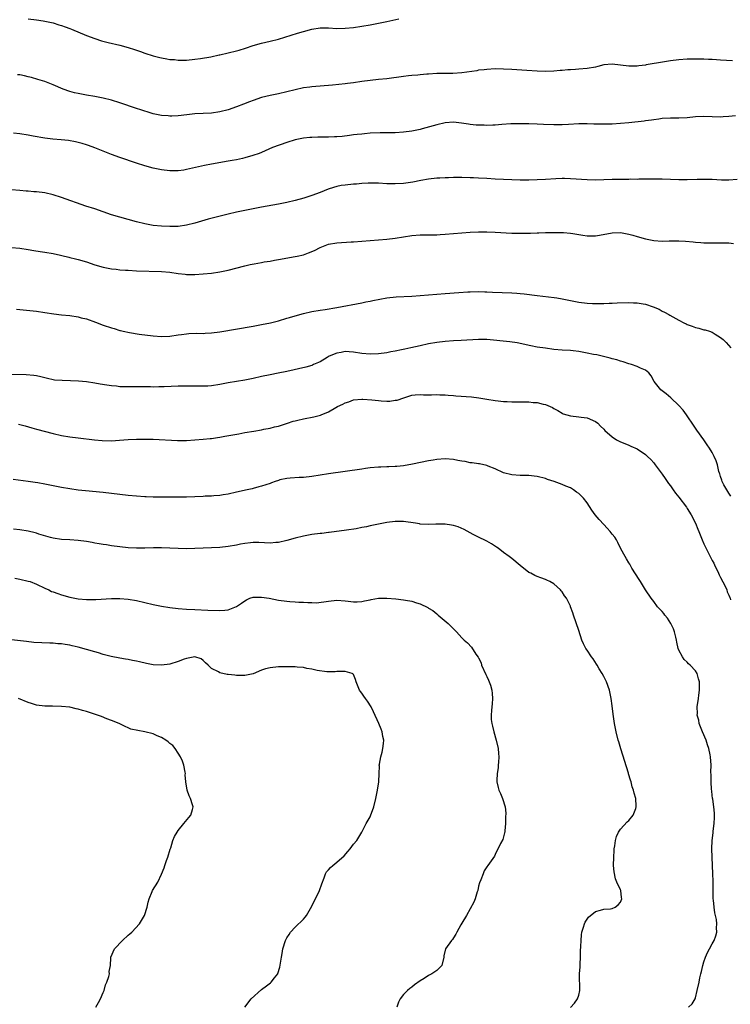
# Model space of a CAD drawing. Units: inches. Extents: x 2568000 to 2571000, y 1518000 to 1521000.
# Drawn here: x 2568827 to 2568997, y 1518938 to 1519174 of the extents above; entities that cross this region are included whole.
import ezdxf

# ---------------------------------------------------------------- set-up
doc = ezdxf.new("R2010")
doc.units = ezdxf.units.IN
doc.header["$MEASUREMENT"] = 0
doc.layers.add('LD25681518_10ft', color=52, linetype='Continuous')

msp = doc.modelspace()

# ---------------------------------------------------------------- linework, layer by layer
at = {"layer": 'LD25681518_10ft'}
for points, elevation in [([(2568829, 1519173.88), (2568831, 1519173.63), (2568832.62, 1519173.38), (2568835, 1519172.88), (2568836.42, 1519172.42), (2568837, 1519172.28), (2568837.92, 1519171.92), (2568839, 1519171.54), (2568839.39, 1519171.39), (2568843, 1519169.86), (2568845, 1519169.13), (2568846.63, 1519168.63), (2568848.22, 1519168.22), (2568851, 1519167.56), (2568853, 1519167.01), (2568854.5, 1519166.5), (2568855.96, 1519166.04), (2568857, 1519165.67), (2568859, 1519165.03), (2568860.6, 1519164.6), (2568861, 1519164.51), (2568862.3, 1519164.3), (2568863, 1519164.15), (2568864.09, 1519164.09), (2568865, 1519163.98), (2568866, 1519164), (2568867, 1519163.99), (2568869, 1519164.18), (2568870.37, 1519164.37), (2568872.8, 1519164.8), (2568874.78, 1519165.22), (2568875, 1519165.25), (2568877, 1519165.69), (2568879, 1519166.19), (2568879.64, 1519166.36), (2568881.15, 1519166.85), (2568883, 1519167.47), (2568885, 1519168.03), (2568887, 1519168.51), (2568889, 1519169.03), (2568892.08, 1519169.92), (2568893.6, 1519170.4), (2568895, 1519170.87), (2568897, 1519171.42), (2568899, 1519171.71), (2568901, 1519171.69), (2568903, 1519171.59), (2568905, 1519171.62), (2568907, 1519171.83), (2568909, 1519172.13), (2568911, 1519172.46), (2568913, 1519172.83), (2568915, 1519173.26), (2568916.41, 1519173.59), (2568917.89, 1519173.89)], 9010), ([(2568997.83, 1519163.83), (2568995, 1519164), (2568994.02, 1519164.02), (2568993, 1519164.11), (2568992.11, 1519164.11), (2568991, 1519164.19), (2568990.18, 1519164.18), (2568989, 1519164.22), (2568988.19, 1519164.19), (2568987, 1519164.18), (2568985, 1519164.05), (2568983, 1519163.8), (2568981.58, 1519163.58), (2568977.18, 1519162.82), (2568977, 1519162.81), (2568975.41, 1519162.59), (2568975, 1519162.56), (2568973, 1519162.51), (2568969, 1519163.04), (2568967, 1519162.84), (2568965.54, 1519162.46), (2568965, 1519162.33), (2568963, 1519161.99), (2568961, 1519161.8), (2568960.24, 1519161.76), (2568959, 1519161.65), (2568958.38, 1519161.62), (2568957, 1519161.49), (2568956.53, 1519161.47), (2568955, 1519161.34), (2568953, 1519161.27), (2568951, 1519161.31), (2568948.54, 1519161.46), (2568945, 1519161.72), (2568943, 1519161.84), (2568941, 1519161.87), (2568939, 1519161.77), (2568938.32, 1519161.68), (2568937, 1519161.54), (2568936.55, 1519161.45), (2568933, 1519160.96), (2568930.81, 1519160.81), (2568927, 1519160.78), (2568925, 1519160.65), (2568924.6, 1519160.6), (2568923, 1519160.47), (2568922.4, 1519160.4), (2568921, 1519160.29), (2568920.18, 1519160.18), (2568919, 1519160.07), (2568915, 1519159.51), (2568913, 1519159.3), (2568911, 1519159.12), (2568909, 1519158.88), (2568907, 1519158.57), (2568905.61, 1519158.39), (2568905, 1519158.29), (2568901.96, 1519157.96), (2568897, 1519157.58), (2568896.51, 1519157.49), (2568895, 1519157.3), (2568893, 1519156.87), (2568891, 1519156.37), (2568889, 1519155.92), (2568887, 1519155.54), (2568885, 1519155.06), (2568883, 1519154.34), (2568882.05, 1519153.95), (2568880.61, 1519153.39), (2568879, 1519152.79), (2568877, 1519152.1), (2568875, 1519151.57), (2568873, 1519151.3), (2568869, 1519151.11), (2568867.1, 1519150.9), (2568865, 1519150.63), (2568863.46, 1519150.54), (2568863, 1519150.54), (2568862.6, 1519150.6), (2568861, 1519150.72), (2568859, 1519151.13), (2568857.57, 1519151.57), (2568857, 1519151.71), (2568856.03, 1519152.03), (2568855, 1519152.35), (2568851, 1519153.75), (2568849, 1519154.37), (2568847, 1519154.85), (2568845, 1519155.24), (2568843, 1519155.59), (2568841, 1519155.96), (2568840.16, 1519156.16), (2568839, 1519156.46), (2568837.45, 1519157), (2568835, 1519158.08), (2568833, 1519158.85), (2568831.37, 1519159.37), (2568829.81, 1519159.81), (2568829, 1519160.01), (2568828.18, 1519160.18), (2568827, 1519160.45), (2568826.47, 1519160.47)], 9020), ([(2568998.6, 1519150.6), (2568997, 1519150.46), (2568995.63, 1519150.37), (2568995, 1519150.31), (2568993, 1519150.37), (2568991, 1519150.46), (2568989, 1519150.37), (2568987, 1519150.17), (2568985, 1519150.06), (2568983, 1519150.04), (2568981, 1519149.95), (2568980.17, 1519149.83), (2568979, 1519149.7), (2568978.42, 1519149.58), (2568977, 1519149.41), (2568976.66, 1519149.34), (2568973, 1519148.98), (2568971, 1519148.8), (2568969, 1519148.67), (2568966.6, 1519148.6), (2568965, 1519148.63), (2568964.63, 1519148.63), (2568963, 1519148.7), (2568961, 1519148.7), (2568958.58, 1519148.58), (2568957, 1519148.49), (2568955, 1519148.48), (2568952.57, 1519148.57), (2568951, 1519148.65), (2568949, 1519148.72), (2568946.74, 1519148.74), (2568944.69, 1519148.69), (2568942.55, 1519148.55), (2568941, 1519148.43), (2568940.43, 1519148.43), (2568939, 1519148.35), (2568938.37, 1519148.37), (2568937, 1519148.36), (2568936.43, 1519148.43), (2568935, 1519148.53), (2568934.61, 1519148.61), (2568932.88, 1519148.88), (2568931, 1519149.1), (2568929, 1519148.97), (2568927, 1519148.51), (2568923.5, 1519147.5), (2568923, 1519147.37), (2568921, 1519146.93), (2568919, 1519146.68), (2568917, 1519146.58), (2568913.44, 1519146.56), (2568911, 1519146.45), (2568909.68, 1519146.32), (2568909, 1519146.27), (2568907.88, 1519146.12), (2568907, 1519146.04), (2568906.09, 1519145.91), (2568904.29, 1519145.71), (2568903, 1519145.6), (2568902.44, 1519145.56), (2568901, 1519145.51), (2568898.49, 1519145.51), (2568897, 1519145.45), (2568896.57, 1519145.43), (2568895, 1519145.25), (2568893, 1519144.85), (2568891, 1519144.26), (2568887.6, 1519143), (2568885, 1519141.87), (2568884.4, 1519141.6), (2568882.91, 1519141.09), (2568881, 1519140.55), (2568880.44, 1519140.44), (2568879, 1519140.11), (2568877.91, 1519139.91), (2568877, 1519139.73), (2568873, 1519139.05), (2568871.29, 1519138.71), (2568867, 1519137.74), (2568866.37, 1519137.63), (2568865, 1519137.43), (2568863, 1519137.41), (2568861, 1519137.66), (2568859, 1519138.08), (2568857, 1519138.62), (2568855, 1519139.27), (2568851, 1519140.62), (2568849, 1519141.35), (2568845, 1519142.97), (2568843.48, 1519143.48), (2568843, 1519143.68), (2568841.96, 1519143.96), (2568841, 1519144.25), (2568840.4, 1519144.4), (2568838.72, 1519144.72), (2568836.91, 1519144.91), (2568834.95, 1519145.05), (2568833, 1519145.28), (2568830.25, 1519145.75), (2568829, 1519145.99), (2568827, 1519146.3), (2568825.54, 1519146.46)], 9030), ([(2568999, 1519135.35), (2568997, 1519135.21), (2568995.23, 1519135.23), (2568993, 1519135.35), (2568991.4, 1519135.4), (2568989.38, 1519135.38), (2568987, 1519135.31), (2568985, 1519135.33), (2568981, 1519135.48), (2568977.45, 1519135.45), (2568977, 1519135.42), (2568975.43, 1519135.43), (2568975, 1519135.4), (2568973.42, 1519135.42), (2568973, 1519135.4), (2568971.4, 1519135.4), (2568969, 1519135.36), (2568965, 1519135.24), (2568963, 1519135.28), (2568959, 1519135.57), (2568957.6, 1519135.6), (2568957, 1519135.59), (2568955.52, 1519135.52), (2568953, 1519135.36), (2568951, 1519135.28), (2568949, 1519135.24), (2568947, 1519135.22), (2568945, 1519135.26), (2568943, 1519135.36), (2568941, 1519135.49), (2568939, 1519135.6), (2568937, 1519135.67), (2568935.75, 1519135.75), (2568935, 1519135.76), (2568933, 1519135.85), (2568931.83, 1519135.83), (2568931, 1519135.86), (2568929.79, 1519135.79), (2568929, 1519135.79), (2568927.7, 1519135.7), (2568927, 1519135.67), (2568925, 1519135.46), (2568923.13, 1519135.13), (2568921.25, 1519134.75), (2568919, 1519134.42), (2568917, 1519134.31), (2568915, 1519134.35), (2568913, 1519134.47), (2568911.51, 1519134.49), (2568911, 1519134.52), (2568910.53, 1519134.52), (2568909, 1519134.43), (2568907.72, 1519134.28), (2568907, 1519134.26), (2568905, 1519134.05), (2568904.06, 1519133.94), (2568903, 1519133.72), (2568901.16, 1519133.16), (2568900.91, 1519133.09), (2568899, 1519132.29), (2568897, 1519131.53), (2568895.09, 1519130.91), (2568893, 1519130.33), (2568891, 1519129.87), (2568889, 1519129.48), (2568886.31, 1519129), (2568885, 1519128.75), (2568879, 1519127.55), (2568877, 1519127.08), (2568873.75, 1519126.25), (2568872.17, 1519125.83), (2568869, 1519124.92), (2568867, 1519124.42), (2568865, 1519124.14), (2568863, 1519124.08), (2568861, 1519124.17), (2568859, 1519124.38), (2568857, 1519124.76), (2568855, 1519125.26), (2568851, 1519126.34), (2568849, 1519126.91), (2568845, 1519128.31), (2568842.86, 1519129), (2568837.05, 1519131.05), (2568835, 1519131.7), (2568833, 1519132.16), (2568831, 1519132.4), (2568830.43, 1519132.43), (2568829, 1519132.56), (2568828.59, 1519132.59), (2568827, 1519132.75), (2568825, 1519132.91)], 9040), ([(2568825, 1519119.1), (2568827, 1519118.88), (2568829, 1519118.57), (2568830.38, 1519118.38), (2568831.88, 1519118.12), (2568833, 1519117.99), (2568835, 1519117.64), (2568836.75, 1519117.25), (2568837.14, 1519117.14), (2568838.75, 1519116.75), (2568839, 1519116.7), (2568840.34, 1519116.34), (2568841, 1519116.19), (2568843, 1519115.6), (2568845, 1519114.94), (2568847, 1519114.35), (2568847.78, 1519114.22), (2568849, 1519113.96), (2568850.14, 1519113.87), (2568851, 1519113.75), (2568852.33, 1519113.67), (2568853, 1519113.61), (2568855, 1519113.51), (2568861, 1519113.33), (2568863, 1519113.15), (2568865, 1519112.85), (2568866.68, 1519112.68), (2568867, 1519112.61), (2568868.62, 1519112.62), (2568869, 1519112.59), (2568871, 1519112.75), (2568872.94, 1519112.94), (2568875, 1519113.21), (2568877, 1519113.62), (2568881, 1519114.71), (2568882.26, 1519115), (2568883.18, 1519115.18), (2568885, 1519115.5), (2568885.62, 1519115.62), (2568887, 1519115.83), (2568888.04, 1519116.04), (2568889, 1519116.19), (2568893, 1519116.89), (2568893.51, 1519117), (2568895, 1519117.34), (2568896.24, 1519117.76), (2568897.65, 1519118.35), (2568899, 1519119.06), (2568901, 1519119.86), (2568903, 1519120.23), (2568906.42, 1519120.42), (2568907, 1519120.43), (2568911, 1519120.78), (2568915, 1519121.07), (2568917, 1519121.28), (2568921, 1519121.95), (2568923, 1519122.13), (2568927, 1519122.14), (2568927.82, 1519122.18), (2568929, 1519122.24), (2568933, 1519122.57), (2568935, 1519122.72), (2568937, 1519122.81), (2568939, 1519122.81), (2568941, 1519122.75), (2568945, 1519122.54), (2568947, 1519122.49), (2568949, 1519122.5), (2568949.47, 1519122.53), (2568951, 1519122.57), (2568951.4, 1519122.6), (2568953, 1519122.64), (2568953.34, 1519122.66), (2568955, 1519122.69), (2568957, 1519122.68), (2568957.37, 1519122.63), (2568959, 1519122.52), (2568959.61, 1519122.39), (2568961, 1519122.18), (2568961.99, 1519122.01), (2568963, 1519121.89), (2568964.12, 1519121.88), (2568965, 1519121.91), (2568965.95, 1519122.05), (2568969, 1519122.6), (2568971, 1519122.65), (2568971.41, 1519122.59), (2568973, 1519122.3), (2568973.94, 1519122.06), (2568975, 1519121.74), (2568977, 1519121.17), (2568979, 1519120.76), (2568981, 1519120.62), (2568982.66, 1519120.66), (2568985, 1519120.67), (2568986.6, 1519120.6), (2568988.46, 1519120.46), (2568989, 1519120.39), (2568990.3, 1519120.3), (2568991, 1519120.23), (2568993, 1519120.18), (2568994.2, 1519120.2), (2568996.21, 1519120.21), (2568997, 1519120.17), (2568998.06, 1519120.06)], 9050), ([(2568826.26, 1519104.26), (2568831, 1519103.78), (2568833, 1519103.51), (2568835.18, 1519103.18), (2568837, 1519102.97), (2568839, 1519102.76), (2568841, 1519102.46), (2568841.75, 1519102.25), (2568843, 1519101.94), (2568845.16, 1519101.16), (2568847, 1519100.45), (2568849, 1519099.8), (2568849.64, 1519099.64), (2568851, 1519099.22), (2568851.18, 1519099.18), (2568851.84, 1519099), (2568853.31, 1519098.69), (2568855.67, 1519098.33), (2568859, 1519097.94), (2568861, 1519097.78), (2568863, 1519097.83), (2568865, 1519098.12), (2568865.76, 1519098.24), (2568867, 1519098.4), (2568867.54, 1519098.46), (2568869.49, 1519098.51), (2568871, 1519098.49), (2568871.47, 1519098.53), (2568873, 1519098.61), (2568875, 1519098.89), (2568883, 1519100.25), (2568885, 1519100.59), (2568887.1, 1519101), (2568889, 1519101.48), (2568891, 1519102.1), (2568891.7, 1519102.3), (2568893, 1519102.73), (2568895, 1519103.29), (2568897, 1519103.72), (2568899, 1519104.05), (2568900.22, 1519104.22), (2568903, 1519104.69), (2568909, 1519105.83), (2568909.96, 1519106.04), (2568911, 1519106.22), (2568911.62, 1519106.38), (2568913.29, 1519106.71), (2568915, 1519107.01), (2568917.22, 1519107.22), (2568921, 1519107.43), (2568923, 1519107.57), (2568929, 1519108.02), (2568932.3, 1519108.3), (2568934.45, 1519108.45), (2568935, 1519108.49), (2568937, 1519108.52), (2568938.46, 1519108.46), (2568939, 1519108.45), (2568940.37, 1519108.37), (2568945, 1519108.21), (2568946.14, 1519108.14), (2568947, 1519108.06), (2568947.96, 1519107.96), (2568951, 1519107.56), (2568955.09, 1519107.09), (2568955.72, 1519107), (2568957, 1519106.8), (2568961, 1519105.99), (2568963, 1519105.73), (2568964.31, 1519105.69), (2568965, 1519105.65), (2568966.32, 1519105.68), (2568967, 1519105.68), (2568968.26, 1519105.74), (2568969, 1519105.75), (2568970.18, 1519105.82), (2568973, 1519105.9), (2568974.16, 1519105.84), (2568975, 1519105.82), (2568976.46, 1519105.54), (2568977, 1519105.48), (2568978.88, 1519104.88), (2568980.27, 1519104.27), (2568981, 1519103.85), (2568981.58, 1519103.58), (2568982.58, 1519103), (2568982.86, 1519102.86), (2568983.57, 1519102.43), (2568985, 1519101.63), (2568986.22, 1519101), (2568986.76, 1519100.76), (2568987, 1519100.61), (2568988.22, 1519100.22), (2568989, 1519099.89), (2568989.75, 1519099.75), (2568991, 1519099.38), (2568991.32, 1519099.32), (2568992.33, 1519099), (2568993, 1519098.75), (2568993.72, 1519098.28), (2568995, 1519097.51), (2568995.59, 1519097), (2568996.3, 1519096.3), (2568997.47, 1519095)], 9060), ([(2568997.48, 1519059.48), (2568997, 1519060.17), (2568996.47, 1519061), (2568995.82, 1519062.18), (2568995.4, 1519063), (2568995.31, 1519063.31), (2568995, 1519064.17), (2568994.8, 1519064.8), (2568994.71, 1519065), (2568994.59, 1519065.41), (2568994.23, 1519067), (2568993.94, 1519067.94), (2568993.5, 1519069), (2568993, 1519069.95), (2568992.34, 1519071), (2568991.79, 1519071.79), (2568991, 1519072.99), (2568989.32, 1519075.32), (2568988.52, 1519076.52), (2568987, 1519078.7), (2568986.81, 1519079), (2568986.06, 1519080.06), (2568985, 1519081.19), (2568983.04, 1519083.04), (2568981.99, 1519083.99), (2568981, 1519084.73), (2568980.68, 1519085), (2568979.1, 1519087), (2568978.33, 1519088.33), (2568977.79, 1519089), (2568977, 1519089.7), (2568975.81, 1519090.19), (2568975, 1519090.59), (2568973.66, 1519091), (2568973, 1519091.18), (2568971.64, 1519091.64), (2568971, 1519091.83), (2568970.13, 1519092.13), (2568969, 1519092.42), (2568968.56, 1519092.56), (2568965.32, 1519093.32), (2568964.55, 1519093.45), (2568963, 1519093.78), (2568961, 1519094.14), (2568959.7, 1519094.3), (2568959, 1519094.37), (2568957, 1519094.5), (2568955, 1519094.67), (2568953, 1519094.91), (2568951, 1519095.21), (2568949.5, 1519095.5), (2568946.22, 1519096.22), (2568944.49, 1519096.49), (2568939, 1519097.01), (2568937, 1519097.05), (2568932.8, 1519096.8), (2568931, 1519096.74), (2568929, 1519096.58), (2568927, 1519096.3), (2568925, 1519095.95), (2568923, 1519095.52), (2568920.75, 1519095), (2568919.29, 1519094.71), (2568918.54, 1519094.54), (2568917, 1519094.25), (2568915.93, 1519094.07), (2568915, 1519093.87), (2568913, 1519093.59), (2568911, 1519093.48), (2568909, 1519093.65), (2568907, 1519094.01), (2568905.95, 1519094.05), (2568905, 1519094.15), (2568904.05, 1519093.95), (2568903, 1519093.79), (2568901.2, 1519093), (2568900.72, 1519092.72), (2568899, 1519091.65), (2568897.44, 1519091), (2568897.15, 1519090.85), (2568897, 1519090.8), (2568895.6, 1519090.4), (2568891, 1519089.32), (2568888.92, 1519088.92), (2568887, 1519088.58), (2568885, 1519088.16), (2568883, 1519087.69), (2568881, 1519087.29), (2568879, 1519087), (2568877, 1519086.67), (2568875, 1519086.26), (2568873, 1519085.94), (2568872.13, 1519085.87), (2568871, 1519085.81), (2568868.18, 1519085.82), (2568867, 1519085.84), (2568865, 1519085.82), (2568861.67, 1519085.67), (2568861, 1519085.66), (2568860.32, 1519085.68), (2568859, 1519085.64), (2568858.33, 1519085.67), (2568857, 1519085.66), (2568856.32, 1519085.68), (2568853, 1519085.66), (2568851, 1519085.72), (2568850.18, 1519085.82), (2568849, 1519085.91), (2568847.89, 1519086.11), (2568846.29, 1519086.29), (2568845, 1519086.55), (2568843, 1519086.86), (2568841.06, 1519087.06), (2568839.14, 1519087.14), (2568837.17, 1519087.17), (2568835.31, 1519087.31), (2568835, 1519087.36), (2568833.66, 1519087.66), (2568833, 1519087.82), (2568832.07, 1519088.07), (2568831, 1519088.29), (2568830.39, 1519088.39), (2568828.55, 1519088.55), (2568825, 1519088.62)], 9070), ([(2568826.71, 1519076.71), (2568828.3, 1519076.3), (2568829.88, 1519075.88), (2568831, 1519075.56), (2568835, 1519074.51), (2568837, 1519074.06), (2568839, 1519073.71), (2568841, 1519073.45), (2568844.97, 1519072.97), (2568846.8, 1519072.8), (2568849, 1519072.76), (2568850.89, 1519072.89), (2568853, 1519073.06), (2568855, 1519073.16), (2568856.84, 1519073.16), (2568857, 1519073.18), (2568859, 1519073.12), (2568864.82, 1519072.82), (2568867, 1519072.82), (2568869, 1519072.95), (2568871, 1519073.13), (2568872.69, 1519073.31), (2568873, 1519073.32), (2568874.44, 1519073.56), (2568875, 1519073.62), (2568876.15, 1519073.85), (2568879.55, 1519074.45), (2568881, 1519074.73), (2568883.09, 1519075.09), (2568885, 1519075.38), (2568885.5, 1519075.5), (2568887, 1519075.75), (2568888.07, 1519076.07), (2568889, 1519076.28), (2568891.22, 1519077), (2568892.58, 1519077.42), (2568893, 1519077.53), (2568893.67, 1519077.67), (2568895, 1519077.99), (2568897.53, 1519078.47), (2568899.1, 1519078.9), (2568899.3, 1519079), (2568901, 1519079.67), (2568902.74, 1519080.74), (2568903.2, 1519081), (2568904.47, 1519081.53), (2568905, 1519081.85), (2568905.92, 1519082.08), (2568907, 1519082.53), (2568909, 1519082.76), (2568909.25, 1519082.75), (2568911.4, 1519082.6), (2568913, 1519082.38), (2568913.67, 1519082.33), (2568915, 1519082.25), (2568915.75, 1519082.25), (2568917, 1519082.46), (2568917.5, 1519082.5), (2568919.07, 1519083.07), (2568921, 1519083.66), (2568921.76, 1519083.76), (2568923, 1519083.84), (2568923.8, 1519083.8), (2568925, 1519083.8), (2568925.74, 1519083.74), (2568927, 1519083.83), (2568927.73, 1519083.73), (2568929, 1519083.8), (2568929.67, 1519083.67), (2568931, 1519083.63), (2568931.55, 1519083.55), (2568935.29, 1519083.29), (2568937.06, 1519083.06), (2568939, 1519082.7), (2568941, 1519082.37), (2568941.68, 1519082.32), (2568943, 1519082.16), (2568943.82, 1519082.18), (2568945, 1519082.07), (2568945.88, 1519082.12), (2568947, 1519082.06), (2568949, 1519082.05), (2568950.07, 1519081.93), (2568951, 1519081.92), (2568952.5, 1519081.5), (2568953, 1519081.44), (2568954.72, 1519080.72), (2568955, 1519080.49), (2568956.01, 1519080.01), (2568957, 1519079.34), (2568957.24, 1519079.24), (2568959, 1519078.7), (2568961, 1519078.5), (2568961.56, 1519078.44), (2568963, 1519078.22), (2568965, 1519077.39), (2568965.54, 1519077), (2568966.25, 1519076.25), (2568967, 1519075.54), (2568967.25, 1519075.25), (2568969, 1519073.67), (2568970.06, 1519073), (2568970.68, 1519072.68), (2568971, 1519072.5), (2568972.09, 1519072.09), (2568973, 1519071.7), (2568973.5, 1519071.5), (2568975, 1519070.85), (2568977, 1519069.49), (2568977.47, 1519069), (2568978.25, 1519068.25), (2568979, 1519067.48), (2568979.34, 1519067), (2568981, 1519064.79), (2568981.71, 1519063.71), (2568982.23, 1519063), (2568982.52, 1519062.52), (2568983, 1519061.92), (2568983.66, 1519061), (2568984.2, 1519060.2), (2568985, 1519059.24), (2568986.81, 1519056.81), (2568987, 1519056.54), (2568987.97, 1519055), (2568988.98, 1519052.98), (2568989.56, 1519051.56), (2568989.77, 1519051), (2568990.57, 1519049), (2568991, 1519048.03), (2568993, 1519044.08), (2568993.39, 1519043.39), (2568993.54, 1519043), (2568994.51, 1519041), (2568994.66, 1519040.66), (2568995, 1519040.03), (2568996.07, 1519037.93), (2568996.49, 1519037), (2568996.58, 1519036.58), (2568997, 1519035.72), (2568997.18, 1519035.18), (2568997.28, 1519035), (2568997.39, 1519034.61)], 9080), ([(2568987.32, 1518937), (2568988.17, 1518937.83), (2568988.88, 1518939), (2568989, 1518939.25), (2568989.42, 1518941), (2568989.85, 1518943), (2568990.05, 1518944.05), (2568990.26, 1518945), (2568990.44, 1518945.56), (2568990.75, 1518947), (2568991, 1518947.91), (2568991.39, 1518949), (2568991.85, 1518950.15), (2568992.35, 1518951), (2568993, 1518952.17), (2568993.48, 1518953), (2568993.88, 1518954.12), (2568994.08, 1518955), (2568994.04, 1518956.04), (2568994.1, 1518957), (2568993.99, 1518958.01), (2568993.82, 1518959), (2568993.66, 1518959.66), (2568993.46, 1518961), (2568993.31, 1518962.69), (2568993.26, 1518963), (2568993.22, 1518967.22), (2568993.17, 1518969), (2568993.08, 1518971), (2568992.97, 1518972.97), (2568992.93, 1518975), (2568993, 1518977), (2568993.2, 1518978.8), (2568993.21, 1518979.21), (2568993.43, 1518981), (2568993.53, 1518982.47), (2568993.54, 1518983), (2568993.52, 1518983.52), (2568993.42, 1518985), (2568993.12, 1518986.88), (2568993.1, 1518987.1), (2568993, 1518987.74), (2568992.87, 1518988.87), (2568992.8, 1518989.2), (2568992.71, 1518991), (2568992.73, 1518992.73), (2568992.69, 1518993.31), (2568992.71, 1518995), (2568992.58, 1518997), (2568992.5, 1518997.5), (2568992.21, 1518999), (2568991.88, 1518999.88), (2568991.56, 1519001), (2568990.68, 1519003), (2568990.19, 1519004.19), (2568989.89, 1519005), (2568989.77, 1519005.77), (2568989.4, 1519007), (2568989.43, 1519007.43), (2568989.35, 1519009), (2568989.69, 1519011), (2568989.77, 1519011.77), (2568989.98, 1519013), (2568989.93, 1519013.93), (2568989.97, 1519015), (2568989.73, 1519015.73), (2568989.42, 1519017), (2568989, 1519017.63), (2568987.75, 1519019), (2568987.32, 1519019.32), (2568987, 1519019.68), (2568986.31, 1519020.31), (2568985.86, 1519021), (2568985, 1519022.61), (2568984.87, 1519023), (2568984.5, 1519024.5), (2568984.46, 1519025), (2568984.31, 1519025.69), (2568983.98, 1519027), (2568983.7, 1519027.7), (2568983.06, 1519029), (2568982.25, 1519030.25), (2568981.6, 1519031), (2568981.38, 1519031.38), (2568981, 1519031.82), (2568980.43, 1519032.43), (2568979.88, 1519033), (2568979, 1519034.26), (2568978.38, 1519035), (2568977.04, 1519037), (2568975.77, 1519039), (2568975.49, 1519039.49), (2568973.76, 1519042.24), (2568973.3, 1519043), (2568973.21, 1519043.21), (2568973, 1519043.53), (2568972.48, 1519044.48), (2568972.12, 1519045), (2568971.13, 1519046.87), (2568970.41, 1519048.41), (2568970.02, 1519049), (2568969.65, 1519049.65), (2568969, 1519050.38), (2568968.56, 1519051), (2568967.85, 1519051.85), (2568967, 1519052.68), (2568965.93, 1519053.93), (2568964.96, 1519055), (2568964.14, 1519056.14), (2568963, 1519057.86), (2568962.11, 1519059), (2568961, 1519060.13), (2568960.48, 1519060.48), (2568959.78, 1519061), (2568959, 1519061.46), (2568957.89, 1519061.89), (2568957, 1519062.29), (2568955.13, 1519063), (2568953.5, 1519063.5), (2568953, 1519063.69), (2568951, 1519064.19), (2568950.28, 1519064.28), (2568949, 1519064.42), (2568947, 1519064.46), (2568945, 1519064.57), (2568943, 1519065.1), (2568941, 1519066.02), (2568939.33, 1519066.67), (2568939, 1519066.82), (2568937.2, 1519067.2), (2568937, 1519067.22), (2568935.45, 1519067.45), (2568935, 1519067.48), (2568933.75, 1519067.75), (2568933, 1519067.85), (2568932.06, 1519068.06), (2568931, 1519068.25), (2568929, 1519068.41), (2568927, 1519068.27), (2568926.12, 1519068.12), (2568925, 1519067.94), (2568921.15, 1519067.15), (2568919, 1519066.77), (2568917.37, 1519066.63), (2568917, 1519066.57), (2568915.46, 1519066.54), (2568915, 1519066.5), (2568913.53, 1519066.47), (2568913, 1519066.44), (2568911, 1519066.27), (2568909.9, 1519066.1), (2568909, 1519065.99), (2568901, 1519064.82), (2568897, 1519064.19), (2568895, 1519063.97), (2568893.95, 1519063.95), (2568891.83, 1519063.83), (2568891, 1519063.73), (2568889.36, 1519063.36), (2568889, 1519063.26), (2568888.26, 1519063), (2568887.35, 1519062.65), (2568887, 1519062.54), (2568885, 1519061.84), (2568884.32, 1519061.68), (2568883, 1519061.31), (2568882.73, 1519061.27), (2568881.5, 1519061), (2568879, 1519060.41), (2568877, 1519059.97), (2568875.81, 1519059.81), (2568875, 1519059.67), (2568873.57, 1519059.57), (2568873, 1519059.51), (2568871.45, 1519059.45), (2568871, 1519059.41), (2568869, 1519059.3), (2568867, 1519059.23), (2568865.23, 1519059.23), (2568863, 1519059.26), (2568859, 1519059.21), (2568857.29, 1519059.29), (2568857, 1519059.29), (2568855, 1519059.46), (2568853, 1519059.67), (2568849, 1519060.15), (2568847, 1519060.38), (2568842.76, 1519060.76), (2568841, 1519060.95), (2568839, 1519061.24), (2568837, 1519061.58), (2568835, 1519061.94), (2568833.81, 1519062.19), (2568833, 1519062.33), (2568831.34, 1519062.66), (2568830.74, 1519062.74), (2568829, 1519063.03), (2568825.46, 1519063.46)], 9090), ([(2568959, 1518936.97), (2568960.02, 1518937.98), (2568960.73, 1518939), (2568961, 1518939.93), (2568961.24, 1518941), (2568961.21, 1518945), (2568961.33, 1518946.67), (2568961.34, 1518947.34), (2568961.43, 1518949), (2568961.46, 1518950.54), (2568961.54, 1518951.54), (2568961.56, 1518953), (2568961.65, 1518954.35), (2568961.77, 1518955), (2568962.16, 1518956.16), (2568962.38, 1518957), (2568962.58, 1518957.42), (2568963, 1518958.09), (2568963.38, 1518958.62), (2568965, 1518959.96), (2568966.23, 1518960.23), (2568967, 1518960.51), (2568968.61, 1518960.61), (2568969, 1518960.69), (2568969.71, 1518961), (2568970.42, 1518961.58), (2568971, 1518962.16), (2568971.35, 1518963), (2568971.28, 1518963.28), (2568971.06, 1518965), (2568971, 1518965.17), (2568970.12, 1518967), (2568969.78, 1518967.78), (2568969.46, 1518969.46), (2568969.36, 1518971), (2568969.4, 1518973), (2568969.47, 1518974.53), (2568969.52, 1518975), (2568969.65, 1518975.65), (2568969.81, 1518977), (2568970.08, 1518977.92), (2568970.57, 1518979), (2568971, 1518979.65), (2568972.6, 1518981.4), (2568973, 1518981.79), (2568974.02, 1518983), (2568974.65, 1518984.65), (2568974.8, 1518985), (2568974.8, 1518985.2), (2568974.68, 1518987), (2568974.27, 1518988.27), (2568974.15, 1518989), (2568973.82, 1518989.82), (2568973.56, 1518991), (2568973.4, 1518991.4), (2568972.95, 1518992.95), (2568972.93, 1518993.07), (2568971.08, 1518998.92), (2568970.61, 1519000.61), (2568970.46, 1519001), (2568969.95, 1519003), (2568969.79, 1519003.79), (2568969.58, 1519005), (2568969.25, 1519007.25), (2568969, 1519009.2), (2568968.75, 1519011), (2568968.35, 1519013), (2568967.65, 1519015), (2568967.44, 1519015.44), (2568967, 1519016.27), (2568966.59, 1519017), (2568965.93, 1519018.07), (2568965.38, 1519019), (2568965.25, 1519019.25), (2568964.47, 1519020.47), (2568964.03, 1519021), (2568963, 1519022.6), (2568962.71, 1519023), (2568962.13, 1519024.13), (2568961.72, 1519025), (2568961, 1519027.26), (2568959.75, 1519031), (2568959.55, 1519031.55), (2568959.06, 1519033), (2568959, 1519033.13), (2568958.04, 1519035), (2568957.61, 1519035.61), (2568957, 1519036.59), (2568956.81, 1519036.81), (2568956.64, 1519037), (2568955, 1519038.44), (2568954.06, 1519039), (2568953.36, 1519039.36), (2568953, 1519039.49), (2568951.95, 1519039.95), (2568951, 1519040.2), (2568950.5, 1519040.5), (2568949.5, 1519041), (2568949, 1519041.22), (2568947, 1519042.83), (2568945, 1519044.53), (2568944.35, 1519045), (2568943, 1519046.02), (2568941.65, 1519047), (2568941.26, 1519047.26), (2568940.08, 1519048.08), (2568939, 1519048.66), (2568938.81, 1519048.81), (2568937, 1519049.66), (2568935.68, 1519050.32), (2568933.5, 1519051.51), (2568932.1, 1519052.1), (2568931, 1519052.44), (2568930.53, 1519052.53), (2568929, 1519052.74), (2568927, 1519052.77), (2568926.74, 1519052.74), (2568925, 1519052.7), (2568923, 1519052.8), (2568922.85, 1519052.85), (2568921.91, 1519053), (2568919, 1519053.38), (2568917.41, 1519053.41), (2568917, 1519053.4), (2568915, 1519053.17), (2568913, 1519052.78), (2568911, 1519052.36), (2568910.15, 1519052.15), (2568909, 1519051.94), (2568907.66, 1519051.66), (2568905.3, 1519051.3), (2568901.22, 1519050.78), (2568901, 1519050.76), (2568899.43, 1519050.57), (2568899, 1519050.54), (2568897, 1519050.28), (2568895, 1519049.92), (2568893, 1519049.43), (2568891, 1519048.86), (2568889, 1519048.4), (2568888.36, 1519048.36), (2568887, 1519048.25), (2568884.36, 1519048.36), (2568883, 1519048.38), (2568882.32, 1519048.32), (2568881, 1519048.15), (2568879.94, 1519047.94), (2568879, 1519047.73), (2568877, 1519047.41), (2568875, 1519047.22), (2568873, 1519047.09), (2568871, 1519046.99), (2568869, 1519046.92), (2568867, 1519046.9), (2568865, 1519046.94), (2568861, 1519047.1), (2568859.11, 1519047.11), (2568857, 1519047.05), (2568855, 1519047.03), (2568853, 1519047.12), (2568851, 1519047.32), (2568849, 1519047.59), (2568847.79, 1519047.79), (2568847, 1519047.9), (2568846.07, 1519048.07), (2568845, 1519048.24), (2568844.36, 1519048.36), (2568843, 1519048.59), (2568841, 1519048.86), (2568838.99, 1519049.01), (2568837, 1519049.13), (2568835, 1519049.45), (2568834.39, 1519049.61), (2568831.6, 1519050.4), (2568831, 1519050.59), (2568830.68, 1519050.68), (2568829, 1519051.06), (2568827, 1519051.4), (2568825.55, 1519051.55)], 9100), ([(2568825.81, 1519039.81), (2568827, 1519039.58), (2568829, 1519039.15), (2568829.48, 1519039), (2568831, 1519038.4), (2568833, 1519037.42), (2568833.95, 1519037), (2568834.65, 1519036.65), (2568835, 1519036.52), (2568836.12, 1519036.12), (2568837, 1519035.85), (2568839, 1519035.31), (2568841, 1519034.89), (2568843, 1519034.69), (2568845.29, 1519034.71), (2568849, 1519034.95), (2568851, 1519034.96), (2568853, 1519034.79), (2568855, 1519034.47), (2568857, 1519034.03), (2568859, 1519033.53), (2568861, 1519033.12), (2568863, 1519032.81), (2568865, 1519032.6), (2568867, 1519032.44), (2568869, 1519032.3), (2568872.13, 1519032.13), (2568875, 1519032.06), (2568876.18, 1519032.18), (2568877, 1519032.22), (2568878.99, 1519033.01), (2568880.2, 1519033.8), (2568881, 1519034.39), (2568881.4, 1519034.6), (2568882.19, 1519035), (2568883, 1519035.27), (2568885, 1519035.31), (2568886.82, 1519035), (2568889, 1519034.52), (2568891, 1519034.28), (2568891.77, 1519034.23), (2568893, 1519034.19), (2568893.9, 1519034.1), (2568895, 1519034.09), (2568896.03, 1519033.97), (2568897, 1519033.98), (2568898.06, 1519033.94), (2568899.88, 1519034.12), (2568901, 1519034.34), (2568903, 1519034.52), (2568905, 1519034.38), (2568905.72, 1519034.28), (2568907, 1519034.14), (2568907.87, 1519034.13), (2568909, 1519034.2), (2568909.63, 1519034.37), (2568911, 1519034.67), (2568911.25, 1519034.75), (2568913, 1519035.05), (2568915, 1519035.05), (2568917.15, 1519034.85), (2568919, 1519034.62), (2568919.48, 1519034.52), (2568921, 1519034.29), (2568922.1, 1519033.9), (2568923, 1519033.7), (2568924.81, 1519032.81), (2568925, 1519032.67), (2568926.06, 1519032.06), (2568927, 1519031.26), (2568927.15, 1519031.15), (2568927.31, 1519031), (2568929.69, 1519029), (2568930.35, 1519028.35), (2568931, 1519027.65), (2568931.33, 1519027.33), (2568931.74, 1519027), (2568933, 1519025.55), (2568933.53, 1519025), (2568934.3, 1519024.3), (2568935.27, 1519023.27), (2568936.37, 1519021.63), (2568936.91, 1519020.91), (2568937, 1519020.73), (2568937.58, 1519019.58), (2568937.73, 1519019), (2568938.71, 1519016.71), (2568939, 1519016.23), (2568939.4, 1519015.4), (2568939.55, 1519015), (2568939.82, 1519014.18), (2568940.2, 1519013), (2568940.22, 1519012.22), (2568940.37, 1519011), (2568940.27, 1519009.73), (2568940.15, 1519009), (2568940.09, 1519008.09), (2568939.98, 1519007), (2568940.04, 1519005.96), (2568940.16, 1519005), (2568940.34, 1519004.34), (2568940.64, 1519003), (2568941.24, 1519001), (2568941.71, 1518999), (2568941.79, 1518997.79), (2568941.88, 1518997), (2568941.74, 1518995.74), (2568941.71, 1518995), (2568941.66, 1518994.34), (2568941.42, 1518993), (2568941.36, 1518991.36), (2568941.38, 1518991), (2568941.67, 1518989.67), (2568941.88, 1518989), (2568942.21, 1518988.21), (2568942.75, 1518987), (2568943.39, 1518985), (2568943.52, 1518983.52), (2568943.46, 1518982.54), (2568943.44, 1518981), (2568943.27, 1518979.27), (2568943.26, 1518979), (2568943.23, 1518978.77), (2568942.77, 1518977.23), (2568942.23, 1518976.23), (2568941, 1518973.57), (2568940.8, 1518973.2), (2568939.25, 1518971), (2568939, 1518970.68), (2568938.34, 1518969.66), (2568938.06, 1518969), (2568937.56, 1518967.56), (2568937.22, 1518966.78), (2568937, 1518966.04), (2568936.79, 1518965), (2568936.67, 1518964.67), (2568936.17, 1518963), (2568935.84, 1518962.16), (2568934.09, 1518959), (2568933, 1518957.13), (2568932.78, 1518956.78), (2568931.76, 1518955), (2568931.52, 1518954.48), (2568931, 1518953.64), (2568930.74, 1518953.26), (2568930.47, 1518953), (2568929.06, 1518951), (2568928.68, 1518949.32), (2568928.66, 1518949), (2568928.2, 1518947), (2568927, 1518945.79), (2568925.75, 1518945), (2568925, 1518944.64), (2568923.93, 1518943.93), (2568923, 1518943.37), (2568921.63, 1518942.37), (2568921, 1518941.81), (2568920.52, 1518941.48), (2568919.96, 1518941), (2568919, 1518940.04), (2568918.23, 1518939), (2568917.8, 1518938.2), (2568917.37, 1518937)], 9110), ([(2568880.94, 1518937.06), (2568882.47, 1518939), (2568885, 1518941.24), (2568886.12, 1518942.12), (2568887.12, 1518942.88), (2568887.24, 1518943), (2568888.09, 1518944.09), (2568888.85, 1518945), (2568888.91, 1518945.09), (2568889.38, 1518946.62), (2568889.73, 1518949), (2568889.9, 1518949.9), (2568890.06, 1518951), (2568890.69, 1518953), (2568891, 1518953.62), (2568891.57, 1518954.43), (2568891.93, 1518955), (2568893, 1518956.17), (2568895, 1518958.08), (2568895.43, 1518958.57), (2568895.72, 1518959), (2568897, 1518961.21), (2568898.84, 1518965), (2568899.41, 1518966.59), (2568900.01, 1518968.01), (2568900.34, 1518969), (2568900.57, 1518969.43), (2568901, 1518969.97), (2568901.49, 1518970.51), (2568902.02, 1518971), (2568903, 1518971.77), (2568904.74, 1518973.26), (2568905.67, 1518974.33), (2568906.2, 1518975), (2568907, 1518976.08), (2568907.8, 1518977), (2568909.01, 1518979), (2568910.06, 1518981), (2568911, 1518982.65), (2568911.11, 1518982.89), (2568911.87, 1518985), (2568912.36, 1518987), (2568912.75, 1518989), (2568913.05, 1518991), (2568913.15, 1518993), (2568913.21, 1518994.79), (2568913.2, 1518995), (2568913.23, 1518995.23), (2568913.55, 1518997), (2568913.86, 1518998.14), (2568914.04, 1518999), (2568914.18, 1519000.18), (2568914.25, 1519001), (2568914.08, 1519001.92), (2568913.92, 1519003), (2568913.64, 1519003.64), (2568913.11, 1519005), (2568911.81, 1519007.81), (2568911.22, 1519009), (2568910.37, 1519010.37), (2568909.85, 1519011), (2568909.53, 1519011.53), (2568909, 1519012.29), (2568908.7, 1519012.7), (2568908.43, 1519013), (2568907.68, 1519015), (2568907.52, 1519015.52), (2568907, 1519016.73), (2568906.89, 1519016.89), (2568906.72, 1519017), (2568905, 1519017.5), (2568904.55, 1519017.45), (2568903, 1519017.49), (2568902.58, 1519017.42), (2568901, 1519017.42), (2568900.59, 1519017.41), (2568898.32, 1519017.68), (2568897, 1519018), (2568895.8, 1519018.2), (2568895, 1519018.39), (2568893.49, 1519018.51), (2568893, 1519018.58), (2568891.41, 1519018.59), (2568891, 1519018.62), (2568889.41, 1519018.59), (2568889, 1519018.6), (2568887, 1519018.38), (2568885.93, 1519018.07), (2568885, 1519017.75), (2568883, 1519016.93), (2568881, 1519016.5), (2568880.52, 1519016.52), (2568879, 1519016.51), (2568878.55, 1519016.55), (2568877, 1519016.73), (2568876.75, 1519016.75), (2568875, 1519017.13), (2568874.64, 1519017.36), (2568873, 1519018.2), (2568872.18, 1519019), (2568871.56, 1519019.56), (2568871, 1519020.12), (2568870.49, 1519020.49), (2568869, 1519021), (2568867, 1519020.6), (2568866.43, 1519020.43), (2568865, 1519019.87), (2568863, 1519019.25), (2568861, 1519018.96), (2568859, 1519019.09), (2568857.4, 1519019.4), (2568855.75, 1519019.75), (2568855, 1519019.93), (2568854.08, 1519020.08), (2568853, 1519020.31), (2568852.39, 1519020.39), (2568851, 1519020.64), (2568848.94, 1519021.06), (2568847, 1519021.57), (2568845.93, 1519021.93), (2568845, 1519022.17), (2568843, 1519022.77), (2568841, 1519023.33), (2568839.61, 1519023.61), (2568839, 1519023.78), (2568837.9, 1519023.9), (2568837, 1519024.08), (2568836.12, 1519024.12), (2568835, 1519024.22), (2568834.23, 1519024.23), (2568832.3, 1519024.3), (2568830.43, 1519024.43), (2568828.62, 1519024.62), (2568825, 1519025.07)], 9120), ([(2568845.29, 1518937), (2568845.88, 1518938.12), (2568846.39, 1518939), (2568847, 1518940.53), (2568847.21, 1518941), (2568847.6, 1518942.4), (2568847.9, 1518943), (2568848.39, 1518944.39), (2568848.49, 1518945), (2568848.47, 1518945.53), (2568848.74, 1518947), (2568848.88, 1518948.88), (2568848.87, 1518949), (2568849.74, 1518951), (2568851.61, 1518953), (2568853, 1518954.27), (2568853.41, 1518954.59), (2568853.88, 1518955), (2568855.72, 1518957), (2568856.23, 1518957.77), (2568856.9, 1518959), (2568857.57, 1518961), (2568857.79, 1518962.21), (2568858.05, 1518963), (2568858.78, 1518964.78), (2568858.84, 1518965), (2568860.09, 1518967), (2568861, 1518968.88), (2568861.6, 1518970.4), (2568861.77, 1518971), (2568862.21, 1518972.21), (2568862.52, 1518973), (2568863.1, 1518974.91), (2568863.21, 1518975.21), (2568863.74, 1518977), (2568864.08, 1518977.92), (2568864.72, 1518979), (2568865, 1518979.39), (2568866.38, 1518981), (2568867.55, 1518982.45), (2568868.05, 1518983), (2568868.43, 1518984.43), (2568868.61, 1518985), (2568868.45, 1518985.55), (2568867.93, 1518987), (2568867.63, 1518987.63), (2568867.11, 1518989), (2568866.79, 1518991), (2568866.7, 1518992.7), (2568866.71, 1518993), (2568866.67, 1518993.33), (2568866.38, 1518995), (2568866, 1518996), (2568865.58, 1518997), (2568865, 1518997.91), (2568864.24, 1518999), (2568863.71, 1518999.71), (2568863, 1519000.23), (2568862.61, 1519000.61), (2568862.05, 1519001), (2568861, 1519001.66), (2568859.93, 1519002.07), (2568859, 1519002.49), (2568857.02, 1519003.02), (2568855.31, 1519003.31), (2568853.68, 1519003.68), (2568853, 1519003.93), (2568852.25, 1519004.25), (2568851, 1519004.9), (2568850.83, 1519005), (2568849, 1519005.72), (2568847.88, 1519006.12), (2568846.64, 1519006.64), (2568845.65, 1519007), (2568843, 1519007.85), (2568842.09, 1519008.09), (2568841, 1519008.44), (2568840.51, 1519008.51), (2568839, 1519008.89), (2568837, 1519009.1), (2568834.85, 1519009.15), (2568833, 1519009.17), (2568831, 1519009.4), (2568829.8, 1519009.8), (2568829, 1519010), (2568826.68, 1519011)], 9130)]:
    msp.add_lwpolyline(points, dxfattribs=dict(at, elevation=elevation))

doc.saveas('drawing.dxf')
